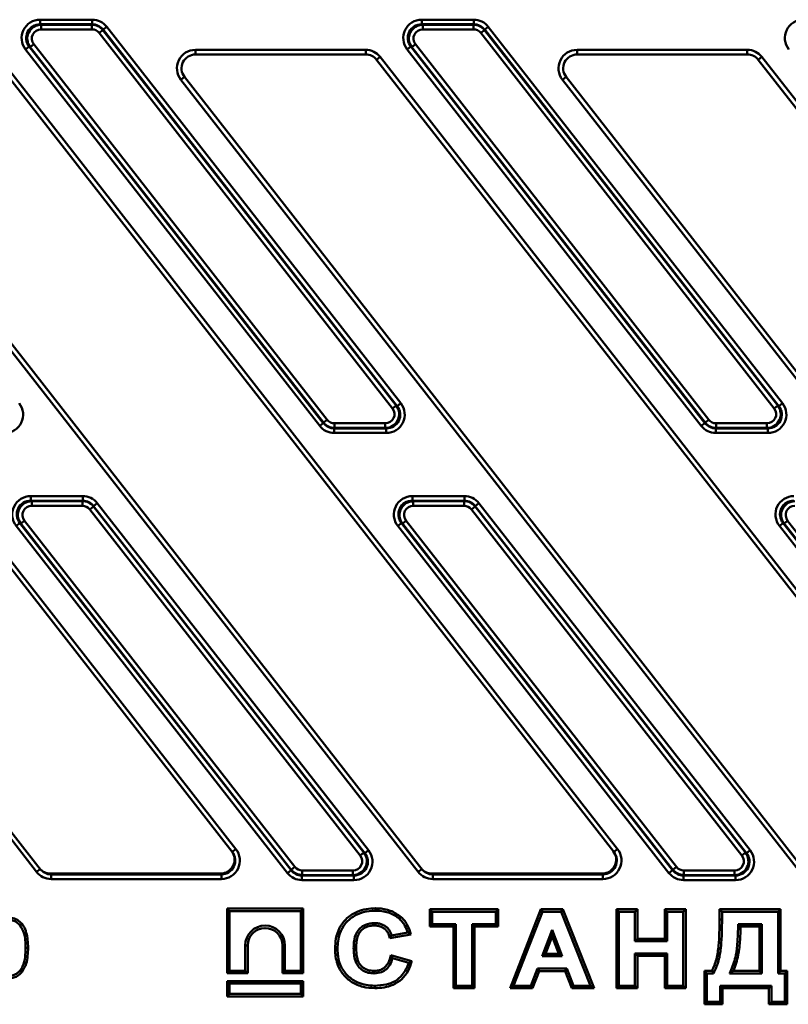
# Model space of a CAD drawing. Units: millimetres. Extents: x 8 to 443, y -29 to 291.
# Drawn here: x 107 to 140, y 211 to 254 of the extents above; entities that cross this region are included whole.
import ezdxf

# ---------------------------------------------------------------- set-up
doc = ezdxf.new("R2010")
doc.units = ezdxf.units.MM

msp = doc.modelspace()

# ---------------------------------------------------------------- linework, layer by layer
at = {"color": 7, "linetype": 'Continuous', "lineweight": 50}
for p, q in [((107.781313, 253.680791), (107.781313, 253.481553)), ((107.781313, 253.680791), (110.030801, 253.680791)), ((107.781313, 253.481553), (107.823442, 253.461005)), ((110.030801, 253.481553), (107.781313, 253.481553)), ((107.823442, 253.261766), (107.823442, 253.461005)), ((107.823442, 253.461005), (110.020779, 253.461005)), ((110.020779, 253.261766), (107.823442, 253.261766)), ((110.020779, 253.461005), (110.030801, 253.481553)), ((110.020779, 253.261766), (110.020779, 253.461005)), ((110.030801, 253.680791), (110.030801, 253.481553)), ((110.501809, 253.251827), (110.658811, 253.374491)), ((110.658811, 253.374491), (123.372473, 237.101745)), ((124.27855, 253.481553), (124.27855, 253.680791)), ((124.27855, 253.680791), (126.528038, 253.680791)), ((124.27855, 253.481553), (124.320679, 253.461005)), ((126.528038, 253.481553), (124.27855, 253.481553)), ((124.320679, 253.461005), (126.518016, 253.461005)), ((124.320679, 253.461005), (124.320679, 253.261766)), ((126.518016, 253.261766), (124.320679, 253.261766)), ((126.518016, 253.461005), (126.528038, 253.481553)), ((126.518016, 253.461005), (126.518016, 253.261766)), ((126.528038, 253.481553), (126.528038, 253.680791)), ((126.999045, 253.251827), (127.156048, 253.374491)), ((127.156048, 253.374491), (139.86971, 237.101745)), ((110.334784, 253.108615), (110.491787, 253.231279)), ((123.016339, 236.876966), (110.334784, 253.108615)), ((110.501809, 253.251827), (110.491787, 253.231279)), ((110.491787, 253.231279), (123.173341, 236.99963)), ((123.215471, 236.979082), (110.501809, 253.251827)), ((126.989024, 253.231279), (126.832021, 253.108615)), ((139.513576, 236.876966), (126.832021, 253.108615)), ((126.999045, 253.251827), (126.989024, 253.231279)), ((126.989024, 253.231279), (139.670578, 236.99963)), ((139.712707, 236.979082), (126.999045, 253.251827)), ((107.153303, 252.393181), (107.310306, 252.515844)), ((107.352435, 252.495297), (107.310306, 252.515844)), ((107.310306, 252.515844), (120.023968, 236.243099)), ((107.352435, 252.495297), (107.509437, 252.61796)), ((120.033989, 236.263647), (107.352435, 252.495297)), ((107.509437, 252.61796), (120.190992, 236.386311)), ((123.65054, 252.393181), (123.807543, 252.515844)), ((123.849672, 252.495297), (123.807543, 252.515844)), ((123.807543, 252.515844), (136.521204, 236.243099)), ((124.006674, 252.61796), (123.849672, 252.495297)), ((136.531226, 236.263647), (123.849672, 252.495297)), ((124.006674, 252.61796), (136.688229, 236.386311)), ((89.491365, 252.070054), (116.245676, 217.826097)), ((105.988602, 252.070054), (132.742913, 217.826097)), ((119.866965, 236.120436), (107.153303, 252.393181)), ((114.495124, 252.377525), (121.85543, 252.377525)), ((114.495124, 252.177525), (114.495124, 252.377525)), ((121.85543, 252.177525), (114.495124, 252.177525)), ((121.85543, 252.177525), (121.85543, 252.377525)), ((122.485839, 252.070054), (122.328236, 251.946922)), ((122.485839, 252.070054), (149.24015, 217.826097)), ((136.364202, 236.120436), (123.65054, 252.393181)), ((130.992361, 252.377525), (138.352667, 252.377525)), ((130.992361, 252.177525), (130.992361, 252.377525)), ((138.352667, 252.177525), (130.992361, 252.177525)), ((138.352667, 252.177525), (138.352667, 252.377525)), ((138.825473, 251.946922), (138.983075, 252.070054)), ((138.983075, 252.070054), (165.737387, 217.826097)), ((116.088074, 217.702965), (89.333763, 251.946922)), ((132.585311, 217.702965), (105.831, 251.946922)), ((149.082548, 217.702965), (122.328236, 251.946922)), ((165.579785, 217.702965), (138.825473, 251.946922)), ((81.027844, 251.208128), (107.782156, 216.964171)), ((97.525081, 251.208128), (124.279393, 216.964171)), ((114.022318, 251.208128), (113.864716, 251.084996)), ((114.022318, 251.208128), (140.776629, 216.964171)), ((130.361953, 251.084996), (130.519555, 251.208128)), ((130.519555, 251.208128), (157.273866, 216.964171)), ((107.624554, 216.841039), (80.870242, 251.084996)), ((124.12179, 216.841039), (97.367479, 251.084996)), ((140.619027, 216.841039), (113.864716, 251.084996)), ((157.116264, 216.841039), (130.361953, 251.084996)), ((123.215471, 236.979082), (123.372473, 237.101745)), ((139.712707, 236.979082), (139.86971, 237.101745)), ((123.016339, 236.876966), (123.173341, 236.99963)), ((123.173341, 236.99963), (123.215471, 236.979082)), ((139.670578, 236.99963), (139.513576, 236.876966)), ((139.670578, 236.99963), (139.712707, 236.979082)), ((119.866965, 236.120436), (120.023968, 236.243099)), ((120.023968, 236.243099), (120.033989, 236.263647)), ((120.033989, 236.263647), (120.190992, 236.386311)), ((120.504997, 236.23316), (122.702334, 236.23316)), ((120.504997, 236.033921), (120.504997, 236.23316)), ((122.702334, 236.033921), (122.702334, 236.23316)), ((136.364202, 236.120436), (136.521204, 236.243099)), ((136.521204, 236.243099), (136.531226, 236.263647)), ((136.688229, 236.386311), (136.531226, 236.263647)), ((137.002234, 236.23316), (137.002234, 236.033921)), ((137.002234, 236.23316), (139.199571, 236.23316)), ((139.199571, 236.23316), (139.199571, 236.033921)), ((120.504997, 236.033921), (120.494975, 236.013374)), ((120.494975, 236.013374), (122.744463, 236.013374)), ((120.494975, 236.013374), (120.494975, 235.814135)), ((122.744463, 235.814135), (120.494975, 235.814135)), ((122.702334, 236.033921), (120.504997, 236.033921)), ((122.744463, 236.013374), (122.702334, 236.033921)), ((122.744463, 236.013374), (122.744463, 235.814135)), ((137.002234, 236.033921), (136.992212, 236.013374)), ((136.992212, 236.013374), (139.2417, 236.013374)), ((136.992212, 235.814135), (136.992212, 236.013374)), ((139.2417, 235.814135), (136.992212, 235.814135)), ((139.199571, 236.033921), (137.002234, 236.033921)), ((139.2417, 236.013374), (139.199571, 236.033921)), ((139.2417, 235.814135), (139.2417, 236.013374)), ((107.374761, 232.886415), (107.374761, 233.085654)), ((107.374761, 233.085654), (109.62425, 233.085654)), ((107.374761, 232.886415), (107.416891, 232.865867)), ((109.62425, 232.886415), (107.374761, 232.886415)), ((107.416891, 232.865867), (107.416891, 232.666628)), ((107.416891, 232.865867), (109.614228, 232.865867)), ((109.614228, 232.865867), (109.62425, 232.886415)), ((109.614228, 232.865867), (109.614228, 232.666628)), ((109.62425, 232.886415), (109.62425, 233.085654)), ((123.871998, 232.886415), (123.871998, 233.085654)), ((123.871998, 233.085654), (126.121486, 233.085654)), ((123.871998, 232.886415), (123.914127, 232.865867)), ((126.121486, 232.886415), (123.871998, 232.886415)), ((123.914127, 232.666628), (123.914127, 232.865867)), ((123.914127, 232.865867), (126.111465, 232.865867)), ((126.111465, 232.865867), (126.121486, 232.886415)), ((126.111465, 232.666628), (126.111465, 232.865867)), ((126.121486, 232.886415), (126.121486, 233.085654)), ((109.614228, 232.666628), (107.416891, 232.666628)), ((110.085235, 232.636141), (109.928233, 232.513478)), ((121.619502, 217.549335), (109.928233, 232.513478)), ((110.095257, 232.656689), (110.085235, 232.636141)), ((110.085235, 232.636141), (121.776505, 217.671998)), ((110.095257, 232.656689), (110.252259, 232.779353)), ((121.818634, 217.651451), (110.095257, 232.656689)), ((110.252259, 232.779353), (121.975636, 217.774114)), ((126.111465, 232.666628), (123.914127, 232.666628)), ((126.425469, 232.513478), (126.582472, 232.636141)), ((138.116739, 217.549335), (126.425469, 232.513478)), ((126.592494, 232.656689), (126.582472, 232.636141)), ((126.582472, 232.636141), (138.273742, 217.671998)), ((126.592494, 232.656689), (126.749496, 232.779353)), ((138.315871, 217.651451), (126.592494, 232.656689)), ((126.749496, 232.779353), (138.472873, 217.774114)), ((107.102886, 232.022823), (106.945883, 231.900159)), ((107.102886, 232.022823), (118.794155, 217.05868)), ((123.44312, 231.900159), (123.600123, 232.022823)), ((123.600123, 232.022823), (135.291392, 217.05868)), ((140.097359, 232.022823), (139.940357, 231.900159)), ((140.097359, 232.022823), (151.788629, 217.05868)), ((106.746752, 231.798043), (106.903754, 231.920707)), ((118.470129, 216.792805), (106.746752, 231.798043)), ((106.945883, 231.900159), (106.903754, 231.920707)), ((106.903754, 231.920707), (118.627131, 216.915468)), ((118.637153, 216.936016), (106.945883, 231.900159)), ((123.243988, 231.798043), (123.400991, 231.920707)), ((134.967366, 216.792805), (123.243988, 231.798043)), ((123.44312, 231.900159), (123.400991, 231.920707)), ((123.400991, 231.920707), (135.124368, 216.915468)), ((135.13439, 216.936016), (123.44312, 231.900159)), ((139.741225, 231.798043), (139.898228, 231.920707)), ((151.464602, 216.792805), (139.741225, 231.798043)), ((139.940357, 231.900159), (139.898228, 231.920707)), ((139.898228, 231.920707), (151.621605, 216.915468)), ((151.631627, 216.936016), (139.940357, 231.900159)), ((116.245676, 217.826097), (116.088074, 217.702965)), ((121.776505, 217.671998), (121.619502, 217.549335)), ((121.776505, 217.671998), (121.818634, 217.651451)), ((121.818634, 217.651451), (121.975636, 217.774114)), ((132.585311, 217.702965), (132.742913, 217.826097)), ((138.116739, 217.549335), (138.273742, 217.671998)), ((138.273742, 217.671998), (138.315871, 217.651451)), ((138.315871, 217.651451), (138.472873, 217.774114)), ((107.782156, 216.964171), (107.624554, 216.841039)), ((108.227586, 216.76943), (115.587892, 216.76943)), ((108.227586, 216.76943), (108.256677, 216.732196)), ((108.256677, 216.53247), (108.256677, 216.732196)), ((108.256677, 216.732196), (115.616982, 216.732196)), ((115.616982, 216.732196), (115.587892, 216.76943)), ((115.616982, 216.53247), (115.616982, 216.732196)), ((118.470129, 216.792805), (118.627131, 216.915468)), ((118.627131, 216.915468), (118.637153, 216.936016)), ((118.794155, 217.05868), (118.637153, 216.936016)), ((119.10816, 216.70629), (119.098138, 216.685743)), ((119.098138, 216.685743), (121.347627, 216.685743)), ((119.098138, 216.486504), (119.098138, 216.685743)), ((119.10816, 216.905529), (119.10816, 216.70629)), ((119.10816, 216.905529), (121.305498, 216.905529)), ((121.305498, 216.70629), (119.10816, 216.70629)), ((121.305498, 216.905529), (121.305498, 216.70629)), ((121.347627, 216.685743), (121.305498, 216.70629)), ((121.347627, 216.486504), (121.347627, 216.685743)), ((124.12179, 216.841039), (124.279393, 216.964171)), ((124.724823, 216.76943), (132.085129, 216.76943)), ((124.724823, 216.76943), (124.753913, 216.732196)), ((124.753913, 216.53247), (124.753913, 216.732196)), ((124.753913, 216.732196), (132.114219, 216.732196)), ((132.114219, 216.732196), (132.085129, 216.76943)), ((132.114219, 216.53247), (132.114219, 216.732196)), ((134.967366, 216.792805), (135.124368, 216.915468)), ((135.124368, 216.915468), (135.13439, 216.936016)), ((135.13439, 216.936016), (135.291392, 217.05868)), ((135.605397, 216.70629), (135.595375, 216.685743)), ((135.595375, 216.685743), (137.844864, 216.685743)), ((135.595375, 216.486504), (135.595375, 216.685743)), ((135.605397, 216.70629), (135.605397, 216.905529)), ((135.605397, 216.905529), (137.802734, 216.905529)), ((137.802734, 216.70629), (135.605397, 216.70629)), ((137.802734, 216.70629), (137.802734, 216.905529)), ((137.844864, 216.685743), (137.802734, 216.70629)), ((137.844864, 216.486504), (137.844864, 216.685743)), ((115.616982, 216.53247), (108.256677, 216.53247)), ((121.347627, 216.486504), (119.098138, 216.486504)), ((132.114219, 216.53247), (124.753913, 216.53247)), ((137.844864, 216.486504), (135.595375, 216.486504)), ((115.859798, 215.255673), (115.965594, 215.149877)), ((115.859798, 215.255673), (119.15406, 215.255673)), ((115.859798, 212.464102), (115.859798, 215.255673)), ((119.048263, 215.149877), (115.965594, 215.149877)), ((115.965594, 215.149877), (115.965594, 212.569898)), ((119.15406, 215.255673), (119.048263, 215.149877)), ((119.048263, 212.569898), (119.048263, 215.149877)), ((119.15406, 215.255673), (119.15406, 212.464102)), ((122.273272, 215.266641), (122.273302, 215.160817)), ((124.625968, 215.225587), (124.731764, 215.119791)), ((124.625968, 215.225587), (127.586278, 215.225587)), ((124.625968, 214.480662), (124.625968, 215.225587)), ((127.480482, 215.119791), (124.731764, 215.119791)), ((124.731764, 215.119791), (124.731764, 214.586458)), ((127.586278, 215.225587), (127.480482, 215.119791)), ((127.480482, 214.586458), (127.480482, 215.119791)), ((127.586278, 215.225587), (127.586278, 214.480662)), ((128.09674, 211.813995), (129.432127, 215.225587)), ((129.504328, 215.119791), (128.251764, 211.919791)), ((129.432127, 215.225587), (129.504328, 215.119791)), ((129.432127, 215.225587), (130.381388, 215.225587)), ((130.309456, 215.119791), (129.504328, 215.119791)), ((130.381388, 215.225587), (130.309456, 215.119791)), ((131.574841, 211.919791), (130.309456, 215.119791)), ((130.381388, 215.225587), (131.730443, 211.813995)), ((132.691609, 215.225587), (132.797405, 215.119791)), ((132.691609, 215.225587), (133.600637, 215.225587)), ((132.691609, 211.813995), (132.691609, 215.225587)), ((132.797405, 215.119791), (132.797405, 211.919791)), ((133.494841, 215.119791), (132.797405, 215.119791)), ((133.600637, 215.225587), (133.494841, 215.119791)), ((133.494841, 213.847996), (133.494841, 215.119791)), ((133.600637, 215.225587), (133.600637, 213.953792)), ((134.783916, 215.225587), (134.889713, 215.119791)), ((134.783916, 215.225587), (135.692945, 215.225587)), ((134.783916, 213.953792), (134.783916, 215.225587)), ((134.889713, 215.119791), (134.889713, 213.847996)), ((135.587148, 215.119791), (134.889713, 215.119791)), ((135.692945, 215.225587), (135.587148, 215.119791)), ((135.587148, 211.919791), (135.587148, 215.119791)), ((135.692945, 215.225587), (135.692945, 211.813995)), ((137.155198, 215.225587), (137.260995, 215.119791)), ((137.155198, 214.780924), (137.155198, 215.225587)), ((137.155198, 215.225587), (139.787304, 215.225587)), ((137.260995, 215.119791), (137.260995, 214.780689)), ((139.681507, 215.119791), (137.260995, 215.119791)), ((139.787304, 215.225587), (139.681507, 215.119791)), ((139.681507, 212.453124), (139.681507, 215.119791)), ((139.787304, 215.225587), (139.787304, 212.558921)), ((107.00029, 214.589483), (106.918111, 214.522796)), ((123.384919, 214.890789), (123.31561, 214.810817)), ((124.625968, 214.480662), (124.731764, 214.586458)), ((124.731764, 214.586458), (125.757405, 214.586458)), ((125.651609, 214.480662), (125.757405, 214.586458)), ((125.757405, 214.586458), (125.757405, 211.919791)), ((126.454841, 211.919791), (126.454841, 214.586458)), ((126.560637, 214.480662), (126.454841, 214.586458)), ((126.454841, 214.586458), (127.480482, 214.586458)), ((127.586278, 214.480662), (127.480482, 214.586458)), ((137.155198, 214.780924), (137.260995, 214.780689)), ((137.95843, 214.586458), (138.984072, 214.586458)), ((138.063766, 214.480662), (137.95843, 214.586458)), ((138.878275, 214.480662), (138.984072, 214.586458)), ((138.984072, 214.586458), (138.984072, 212.453124)), ((123.810637, 214.134032), (122.899616, 213.973263)), ((122.975866, 214.09415), (123.673302, 214.217227)), ((123.810637, 214.134032), (123.673302, 214.217227)), ((125.651609, 214.480662), (124.625968, 214.480662)), ((125.651609, 211.813995), (125.651609, 214.480662)), ((126.560637, 214.480662), (126.560637, 211.813995)), ((127.586278, 214.480662), (126.560637, 214.480662)), ((129.479328, 213.191586), (129.913302, 214.340304)), ((129.913302, 214.340304), (130.351764, 213.191586)), ((129.913811, 214.042293), (129.913302, 214.340304)), ((138.878275, 214.480662), (138.063766, 214.480662)), ((138.878275, 212.558921), (138.878275, 214.480662)), ((122.899616, 213.973263), (122.975866, 214.09415)), ((129.913811, 214.042293), (129.632391, 213.297382)), ((130.198141, 213.297382), (129.913811, 214.042293)), ((133.600637, 213.953792), (133.494841, 213.847996)), ((134.889713, 213.847996), (133.494841, 213.847996)), ((133.600637, 213.953792), (134.783916, 213.953792)), ((134.783916, 213.953792), (134.889713, 213.847996)), ((107.259486, 213.553089), (107.153688, 213.553084)), ((116.753816, 213.661153), (116.648019, 213.661153)), ((116.648019, 212.569898), (116.648019, 213.661153)), ((116.753816, 213.661153), (116.753816, 212.464102)), ((118.260042, 213.661153), (118.365838, 213.661153)), ((118.260042, 212.464102), (118.260042, 213.661153)), ((118.365838, 213.661153), (118.365838, 212.569898)), ((120.531586, 213.512705), (120.637405, 213.51274)), ((129.632391, 213.297382), (129.479328, 213.191586)), ((129.632391, 213.297382), (130.198141, 213.297382)), ((130.198141, 213.297382), (130.351764, 213.191586)), ((133.494841, 213.314663), (134.889713, 213.314663)), ((133.494841, 211.919791), (133.494841, 213.314663)), ((133.600637, 213.208867), (133.494841, 213.314663)), ((134.783916, 213.208867), (134.889713, 213.314663)), ((134.889713, 213.314663), (134.889713, 211.919791)), ((122.944054, 213.241235), (123.016892, 213.109535)), ((122.944054, 213.241235), (123.849799, 212.974839)), ((123.714328, 212.904407), (123.016892, 213.109535)), ((130.351764, 213.191586), (129.479328, 213.191586)), ((134.783916, 213.208867), (133.600637, 213.208867)), ((133.600637, 213.208867), (133.600637, 211.813995)), ((134.783916, 211.813995), (134.783916, 213.208867)), ((106.998304, 212.515651), (106.916188, 212.582411)), ((115.859798, 212.464102), (115.965594, 212.569898)), ((116.753816, 212.464102), (115.859798, 212.464102)), ((115.965594, 212.569898), (116.648019, 212.569898)), ((116.753816, 212.464102), (116.648019, 212.569898)), ((118.260042, 212.464102), (118.365838, 212.569898)), ((119.15406, 212.464102), (118.260042, 212.464102)), ((118.365838, 212.569898), (119.048263, 212.569898)), ((119.15406, 212.464102), (119.048263, 212.569898)), ((128.9992, 211.919791), (129.278046, 212.658253)), ((129.351184, 212.552456), (129.072338, 211.813995)), ((129.351184, 212.552456), (129.278046, 212.658253)), ((129.278046, 212.658253), (130.55561, 212.658253)), ((130.482709, 212.552456), (129.351184, 212.552456)), ((130.482709, 212.552456), (130.55561, 212.658253)), ((130.764119, 211.813995), (130.482709, 212.552456)), ((130.55561, 212.658253), (130.83702, 211.919791)), ((136.498788, 212.558921), (136.604584, 212.453124)), ((136.498788, 211.116559), (136.498788, 212.558921)), ((136.498788, 212.558921), (136.827788, 212.558921)), ((136.604584, 212.453124), (136.604584, 211.222355)), ((136.891764, 212.453124), (136.604584, 212.453124)), ((136.827788, 212.558921), (136.891764, 212.453124)), ((137.759025, 212.558921), (137.5892, 212.453124)), ((138.984072, 212.453124), (137.5892, 212.453124)), ((137.759025, 212.558921), (138.878275, 212.558921)), ((138.878275, 212.558921), (138.984072, 212.453124)), ((139.787304, 212.558921), (139.681507, 212.453124)), ((139.968687, 212.453124), (139.681507, 212.453124)), ((139.787304, 212.558921), (140.074483, 212.558921)), ((140.074483, 212.558921), (139.968687, 212.453124)), ((139.968687, 211.222355), (139.968687, 212.453124)), ((140.074483, 212.558921), (140.074483, 211.116559)), ((115.859798, 212.119673), (115.965594, 212.013877)), ((115.859798, 211.460684), (115.859798, 212.119673)), ((115.859798, 212.119673), (119.15406, 212.119673)), ((115.965594, 212.013877), (115.965594, 211.56648)), ((119.048263, 212.013877), (115.965594, 212.013877)), ((119.15406, 212.119673), (119.048263, 212.013877)), ((119.048263, 211.56648), (119.048263, 212.013877)), ((119.15406, 212.119673), (119.15406, 211.460684)), ((115.859798, 211.460684), (115.965594, 211.56648)), ((115.965594, 211.56648), (119.048263, 211.56648)), ((119.15406, 211.460684), (119.048263, 211.56648)), ((122.246806, 211.81398), (122.24702, 211.919791)), ((125.651609, 211.813995), (125.757405, 211.919791)), ((126.560637, 211.813995), (125.651609, 211.813995)), ((125.757405, 211.919791), (126.454841, 211.919791)), ((126.560637, 211.813995), (126.454841, 211.919791)), ((128.09674, 211.813995), (128.251764, 211.919791)), ((129.072338, 211.813995), (128.09674, 211.813995)), ((128.251764, 211.919791), (128.9992, 211.919791)), ((129.072338, 211.813995), (128.9992, 211.919791)), ((130.764119, 211.813995), (130.83702, 211.919791)), ((131.730443, 211.813995), (130.764119, 211.813995)), ((130.83702, 211.919791), (131.574841, 211.919791)), ((131.730443, 211.813995), (131.574841, 211.919791)), ((132.691609, 211.813995), (132.797405, 211.919791)), ((133.600637, 211.813995), (132.691609, 211.813995)), ((132.797405, 211.919791), (133.494841, 211.919791)), ((133.600637, 211.813995), (133.494841, 211.919791)), ((134.783916, 211.813995), (134.889713, 211.919791)), ((135.692945, 211.813995), (134.783916, 211.813995)), ((134.889713, 211.919791), (135.587148, 211.919791)), ((135.692945, 211.813995), (135.587148, 211.919791)), ((137.284739, 211.813995), (137.178943, 211.919791)), ((137.178943, 211.919791), (139.394328, 211.919791)), ((137.178943, 211.222355), (137.178943, 211.919791)), ((139.288532, 211.813995), (137.284739, 211.813995)), ((137.284739, 211.813995), (137.284739, 211.116559)), ((139.288532, 211.813995), (139.394328, 211.919791)), ((139.288532, 211.116559), (139.288532, 211.813995)), ((139.394328, 211.919791), (139.394328, 211.222355)), ((119.15406, 211.460684), (115.859798, 211.460684)), ((136.498788, 211.116559), (136.604584, 211.222355)), ((136.604584, 211.222355), (137.178943, 211.222355)), ((137.284739, 211.116559), (137.178943, 211.222355)), ((139.288532, 211.116559), (139.394328, 211.222355)), ((139.394328, 211.222355), (139.968687, 211.222355)), ((140.074483, 211.116559), (139.968687, 211.222355)), ((137.284739, 211.116559), (136.498788, 211.116559)), ((140.074483, 211.116559), (139.288532, 211.116559))]:
    msp.add_line(p, q, dxfattribs=at)
at = {"color": 7, "linetype": 'Continuous', "lineweight": 50, "flags": 128}
for points in [[(122.225069, 214.521677), (122.224851, 214.56929), (122.224584, 214.627483)], [(121.440648, 213.559479), (121.404106, 213.559498), (121.334841, 213.559535)], [(123.849799, 212.974839), (123.788836, 212.943145), (123.714328, 212.904407)], [(122.218633, 212.558945), (122.218687, 212.527201), (122.218751, 212.490163), (122.218815, 212.453124)]]:
    msp.add_lwpolyline(points, dxfattribs=at)
at = {"color": 7, "linetype": 'Continuous', "lineweight": 50}
for centre, radius, start, end in [((114.495124, 251.577525), 0.8, 90, 218), ((114.495124, 251.577525), 0.6, 90, 218), ((121.85543, 251.577525), 0.8, 38, 90), ((121.85543, 251.577525), 0.6, 38, 90), ((130.992361, 251.577525), 0.8, 90, 218), ((130.992361, 251.577525), 0.6, 90, 218), ((138.352667, 251.577525), 0.8, 38, 90), ((138.352667, 251.577525), 0.6, 38, 90), ((117.506929, 213.661151), 0.858909, 0.0001554, 179.9998446), ((117.506929, 213.661151), 0.753113, 0.0001554, 179.9998227)]:
    msp.add_arc(centre, radius, start, end, dxfattribs=at)
for centre, major_axis, ratio, start_param, end_param in [((107.79382, 252.877736), (-0.733215, 0.357613), 0.980660425, 5.173915263, 7.392455351), ((107.79382, 252.877736), (0.556933, -0.271634), 0.968296847, 2.03232261, 4.250862697), ((107.829696, 252.860238), (0.54289, -0.264785), 0.993343813, 2.03232261, 4.250862697), ((107.829696, 252.860238), (-0.366608, 0.178807), 0.980660425, 5.173915263, 7.392455351), ((110.019292, 252.860238), (0.263439, 0.54013), 0.998419632, 5.831254833, 6.735115781), ((110.019292, 252.860238), (0.176177, 0.361217), 0.99529586, 5.831254833, 6.735115781), ((110.027826, 252.877736), (0.352354, 0.722434), 0.99529586, 5.831254833, 6.735115781), ((110.027826, 252.877736), (0.265093, 0.54352), 0.992191573, 5.831254833, 6.735115781), ((124.291057, 252.877736), (-0.733215, 0.357613), 0.980660425, 5.173915263, 7.392455351), ((124.291057, 252.877736), (0.556933, -0.271634), 0.968296847, 2.03232261, 4.250862697), ((124.326933, 252.860238), (0.54289, -0.264785), 0.993343813, 2.03232261, 4.250862697), ((124.326933, 252.860238), (-0.366608, 0.178807), 0.980660425, 5.173915263, 7.392455351), ((126.516529, 252.860238), (0.263439, 0.54013), 0.998419632, 5.831254833, 6.735115781), ((126.516529, 252.860238), (-0.176177, -0.361217), 0.99529586, 2.68966218, 3.593523128), ((126.525063, 252.877736), (-0.352354, -0.722434), 0.99529586, 2.68966218, 3.593523128), ((126.525063, 252.877736), (0.265093, 0.54352), 0.992191573, 5.831254833, 6.735115781), ((140.788294, 252.877736), (-0.733215, 0.357613), 0.980660425, 5.173915263, 7.392455351), ((106.234719, 236.617191), (-0.733215, 0.357613), 0.980660425, 2.03232261, 4.250862697), ((122.731956, 236.617191), (0.733215, -0.357613), 0.980660425, 5.173915263, 7.392455351), ((139.229193, 236.617191), (-0.733215, 0.357613), 0.980660425, 2.03232261, 4.250862697), ((122.69608, 236.634688), (0.54289, -0.264785), 0.993343813, 5.173915263, 7.392455351), ((122.69608, 236.634688), (0.366608, -0.178807), 0.980660425, 5.173915263, 7.392455351), ((122.731956, 236.617191), (0.556933, -0.271634), 0.968296847, 5.173915263, 7.392455351), ((139.193317, 236.634688), (0.54289, -0.264785), 0.993343813, 5.173915263, 7.392455351), ((139.193317, 236.634688), (-0.366608, 0.178807), 0.980660425, 2.03232261, 4.250862697), ((139.229193, 236.617191), (0.556933, -0.271634), 0.968296847, 5.173915263, 7.392455351), ((120.49795, 236.617191), (0.265093, 0.54352), 0.992191573, 2.68966218, 3.593523128), ((120.506484, 236.634688), (0.263439, 0.54013), 0.998419632, 2.68966218, 3.593523128), ((120.506484, 236.634688), (-0.176177, -0.361217), 0.99529586, 5.831254833, 6.735115781), ((136.995187, 236.617191), (0.265093, 0.54352), 0.992191573, 2.68966218, 3.593523128), ((137.003721, 236.634688), (0.263439, 0.54013), 0.998419632, 2.68966218, 3.593523128), ((137.003721, 236.634688), (0.176177, 0.361217), 0.99529586, 2.68966218, 3.593523128), ((120.49795, 236.617191), (-0.352354, -0.722434), 0.99529586, 5.831254833, 6.735115781), ((136.995187, 236.617191), (0.352354, 0.722434), 0.99529586, 2.68966218, 3.593523128), ((107.387268, 232.282598), (-0.733215, 0.357613), 0.980660425, 5.173915263, 7.392455351), ((107.387268, 232.282598), (0.556933, -0.271634), 0.968296847, 2.03232261, 4.250862697), ((107.423144, 232.2651), (0.54289, -0.264785), 0.993343813, 2.03232261, 4.250862697), ((109.61274, 232.2651), (0.263439, 0.54013), 0.998419632, 5.831254833, 6.735115781), ((109.621274, 232.282598), (0.352354, 0.722434), 0.99529586, 5.831254833, 6.735115781), ((109.621274, 232.282598), (0.265093, 0.54352), 0.992191573, 5.831254833, 6.735115781), ((123.884505, 232.282598), (0.733215, -0.357613), 0.980660425, 2.03232261, 4.250862697), ((123.884505, 232.282598), (0.556933, -0.271634), 0.968296847, 2.03232261, 4.250862697), ((123.920381, 232.2651), (0.54289, -0.264785), 0.993343813, 2.03232261, 4.250862697), ((126.109977, 232.2651), (0.263439, 0.54013), 0.998419632, 5.831254833, 6.735115781), ((126.118511, 232.282598), (-0.352354, -0.722434), 0.99529586, 2.68966218, 3.593523128), ((126.118511, 232.282598), (0.265093, 0.54352), 0.992191573, 5.831254833, 6.735115781), ((140.381742, 232.282598), (-0.733215, 0.357613), 0.980660425, 5.173915263, 7.392455351), ((140.381742, 232.282598), (0.556933, -0.271634), 0.968296847, 2.03232261, 4.250862697), ((140.417618, 232.2651), (0.54289, -0.264785), 0.993343813, 2.03232261, 4.250862697), ((107.423144, 232.2651), (-0.366608, 0.178807), 0.980660425, 5.173915263, 7.392455351), ((109.61274, 232.2651), (0.176177, 0.361217), 0.99529586, 5.831254833, 6.735115781), ((123.920381, 232.2651), (0.366608, -0.178807), 0.980660425, 2.03232261, 4.250862697), ((126.109977, 232.2651), (-0.176177, -0.361217), 0.99529586, 2.68966218, 3.593523128), ((140.417618, 232.2651), (-0.366608, 0.178807), 0.980660425, 5.173915263, 7.392455351), ((115.586606, 217.370254), (0.370213, -0.473851), 0.997795757, 5.621030469, 7.853981634), ((115.615268, 217.333568), (0.493617, -0.631801), 0.997795757, 5.621030469, 7.853981634), ((115.615268, 217.333568), (-0.370756, 0.474546), 0.996333264, 2.479437815, 4.71238898), ((121.299244, 217.307057), (0.54289, -0.264785), 0.993343813, 5.173915263, 7.392455351), ((121.299244, 217.307057), (-0.366608, 0.178807), 0.980660425, 2.03232261, 4.250862697), ((121.33512, 217.28956), (-0.733215, 0.357613), 0.980660425, 2.03232261, 4.250862697), ((121.33512, 217.28956), (0.556933, -0.271634), 0.968296847, 5.173915263, 7.392455351), ((132.083843, 217.370254), (0.370213, -0.473851), 0.997795757, 5.621030469, 7.853981634), ((132.112505, 217.333568), (0.493617, -0.631801), 0.997795757, 5.621030469, 7.853981634), ((132.112505, 217.333568), (-0.370756, 0.474546), 0.996333264, 2.479437815, 4.71238898), ((137.796481, 217.307057), (0.54289, -0.264785), 0.993343813, 5.173915263, 7.392455351), ((137.796481, 217.307057), (0.366608, -0.178807), 0.980660425, 5.173915263, 7.392455351), ((137.832356, 217.28956), (0.733215, -0.357613), 0.980660425, 5.173915263, 7.392455351), ((137.832356, 217.28956), (0.556933, -0.271634), 0.968296847, 5.173915263, 7.392455351), ((108.254962, 217.333568), (-0.493617, 0.631801), 0.997795757, 1.570796327, 2.479437815), ((108.2263, 217.370254), (-0.370213, 0.473851), 0.997795757, 1.570796327, 2.479437815), ((108.254962, 217.333568), (-0.370756, 0.474546), 0.996333264, 1.570796327, 2.479437815), ((119.101114, 217.28956), (0.352354, 0.722434), 0.99529586, 2.68966218, 3.593523128), ((119.101114, 217.28956), (0.265093, 0.54352), 0.992191573, 2.68966218, 3.593523128), ((119.109648, 217.307057), (0.263439, 0.54013), 0.998419632, 2.68966218, 3.593523128), ((119.109648, 217.307057), (0.176177, 0.361217), 0.99529586, 2.68966218, 3.593523128), ((124.752199, 217.333568), (-0.493617, 0.631801), 0.997795757, 1.570796327, 2.479437815), ((124.723537, 217.370254), (-0.370213, 0.473851), 0.997795757, 1.570796327, 2.479437815), ((124.752199, 217.333568), (-0.370756, 0.474546), 0.996333264, 1.570796327, 2.479437815), ((135.59835, 217.28956), (-0.352354, -0.722434), 0.99529586, 5.831254833, 6.735115781), ((135.59835, 217.28956), (0.265093, 0.54352), 0.992191573, 2.68966218, 3.593523128), ((135.606885, 217.307057), (0.263439, 0.54013), 0.998419632, 2.68966218, 3.593523128), ((135.606885, 217.307057), (-0.176177, -0.361217), 0.99529586, 5.831254833, 6.735115781)]:
    msp.add_ellipse(centre, major_axis=major_axis, ratio=ratio, start_param=start_param, end_param=end_param, dxfattribs=at)
for points, knots in [([(122.273272, 215.266641), (122.139106, 215.25915), (121.87147, 215.244205), (121.441276, 215.12231), (121.025519, 214.855991), (120.706361, 214.439803), (120.552278, 213.970154), (120.538233, 213.659667), (120.531586, 213.512705)], [0, 0, 0, 0, 0.144483991, 0.288219307, 0.476852737, 0.665981935, 0.841900848, 1, 1, 1, 1]), ([(120.637405, 213.51274), (120.642364, 213.624821), (120.652262, 213.848545), (120.73613, 214.22151), (120.938364, 214.604373), (121.298009, 214.926163), (121.758783, 215.130157), (122.09726, 215.150327), (122.273302, 215.160817)], [0, 0, 0, 0, 0.128323017, 0.256145168, 0.435072009, 0.61421311, 0.799352439, 1, 1, 1, 1]), ([(123.384919, 214.890789), (123.235215, 214.994462), (122.937011, 215.200971), (122.530968, 215.260836), (122.313016, 215.265746), (122.273272, 215.266641)], [0, 0, 0, 0, 0.451841219, 0.900040356, 1, 1, 1, 1]), ([(122.273302, 215.160817), (122.394883, 215.155161), (122.686941, 215.141576), (123.052239, 215.016283), (123.251318, 214.860973), (123.31561, 214.810817)], [0, 0, 0, 0, 0.3256269836, 0.7822136975, 1, 1, 1, 1]), ([(107.00029, 214.589483), (106.936855, 214.654282), (106.808525, 214.78537), (106.574197, 214.865597), (106.425805, 214.872585), (106.369061, 214.875257)], [0, 0, 0, 0, 0.376452186, 0.761558176, 1, 1, 1, 1]), ([(106.369073, 214.76943), (106.420624, 214.767016), (106.550005, 214.760956), (106.753534, 214.69147), (106.863341, 214.578929), (106.918111, 214.522796)], [0, 0, 0, 0, 0.249238099, 0.625533833, 1, 1, 1, 1]), ([(107.259486, 213.553089), (107.256595, 213.66869), (107.251071, 213.889603), (107.194373, 214.211685), (107.105418, 214.446573), (107.02149, 214.560663), (107.00029, 214.589483)], [0, 0, 0, 0, 0.318890184, 0.609398816, 0.901334338, 1, 1, 1, 1]), ([(122.224584, 214.627483), (122.094455, 214.615537), (121.8722, 214.595132), (121.603502, 214.419797), (121.423873, 214.176547), (121.345398, 213.87404), (121.338208, 213.659856), (121.334841, 213.559535)], [0, 0, 0, 0, 0.244712042, 0.417957455, 0.59218866, 0.80898663, 1, 1, 1, 1]), ([(122.975866, 214.09415), (122.97012, 214.114804), (122.958623, 214.156134), (122.934397, 214.215827), (122.905271, 214.274935), (122.86427, 214.33842), (122.815719, 214.395399), (122.762775, 214.446337), (122.720157, 214.479256), (122.669622, 214.513063), (122.619784, 214.542325), (122.550842, 214.57248), (122.485688, 214.593939), (122.406421, 214.613165), (122.321667, 214.625353), (122.257331, 214.626765), (122.224584, 214.627483)], [0, 0, 0, 0, 0.064427115, 0.128918598, 0.193399287, 0.262366185, 0.355623481, 0.417820739, 0.483056865, 0.517223822, 0.600691759, 0.656388768, 0.743252034, 0.806593228, 0.901555451, 1, 1, 1, 1]), ([(123.31561, 214.810817), (123.363558, 214.763418), (123.454652, 214.673367), (123.58084, 214.4743), (123.63734, 214.317214), (123.673302, 214.217227)], [0, 0, 0, 0, 0.287716773, 0.546621966, 1, 1, 1, 1]), ([(123.810637, 214.134032), (123.767831, 214.26752), (123.701697, 214.473754), (123.549392, 214.72783), (123.440014, 214.836202), (123.384919, 214.890789)], [0, 0, 0, 0, 0.476631669, 0.736378352, 1, 1, 1, 1]), ([(137.155198, 214.780924), (137.148992, 214.401183), (137.139614, 213.827366), (137.045147, 213.072182), (136.898409, 212.725682), (136.827788, 212.558921)], [0, 0, 0, 0, 0.503715467, 0.761151886, 1, 1, 1, 1]), ([(136.891764, 212.453124), (136.966219, 212.614044), (137.118065, 212.942228), (137.211965, 213.515706), (137.254454, 214.130326), (137.258812, 214.563624), (137.260995, 214.780689)], [0, 0, 0, 0, 0.222578721, 0.453931652, 0.726443082, 1, 1, 1, 1]), ([(137.95843, 214.586458), (137.951443, 214.297297), (137.939246, 213.792571), (137.843136, 213.065649), (137.674674, 212.659298), (137.5892, 212.453124)], [0, 0, 0, 0, 0.3978832725, 0.6944990479, 1, 1, 1, 1]), ([(106.918111, 214.522796), (106.978562, 214.418176), (107.093387, 214.219451), (107.143857, 213.880406), (107.150386, 213.663028), (107.153688, 213.553084)], [0, 0, 0, 0, 0.354607153, 0.673576961, 1, 1, 1, 1]), ([(121.440648, 213.559479), (121.443678, 213.651428), (121.449712, 213.834546), (121.509084, 214.089788), (121.637335, 214.302103), (121.823694, 214.441356), (122.027884, 214.512467), (122.164672, 214.518856), (122.225069, 214.521677)], [0, 0, 0, 0, 0.195056824, 0.38845639, 0.549333422, 0.710335455, 0.872103254, 1, 1, 1, 1]), ([(122.225069, 214.521677), (122.249559, 214.521415), (122.286295, 214.521021), (122.334986, 214.515627), (122.38354, 214.509073), (122.445242, 214.49568), (122.517375, 214.472475), (122.579024, 214.443909), (122.636718, 214.408718), (122.691634, 214.369038), (122.739873, 214.321441), (122.783321, 214.26943), (122.822964, 214.206947), (122.858398, 214.125914), (122.879533, 214.04496), (122.893739, 213.994241), (122.899616, 213.973263)], [0, 0, 0, 0, 0.076820287, 0.115232054, 0.153702464, 0.230622583, 0.313088481, 0.39115232, 0.443238069, 0.525132926, 0.603220069, 0.655289913, 0.737681339, 0.834608463, 0.931591017, 1, 1, 1, 1]), ([(137.759025, 212.558921), (137.834441, 212.783655), (137.981446, 213.221719), (138.047194, 213.874268), (138.058542, 214.289516), (138.063766, 214.480662)], [0, 0, 0, 0, 0.36246346, 0.706531709, 1, 1, 1, 1]), ([(107.153688, 213.553084), (107.149378, 213.419217), (107.14073, 213.150602), (107.067281, 212.81133), (106.954344, 212.64022), (106.916188, 212.582411)], [0, 0, 0, 0, 0.39679906, 0.796211482, 1, 1, 1, 1]), ([(106.998304, 212.515651), (107.06686, 212.632829), (107.193248, 212.848857), (107.249402, 213.212043), (107.256118, 213.439163), (107.259486, 213.553089)], [0, 0, 0, 0, 0.371388041, 0.684684193, 1, 1, 1, 1]), ([(120.531586, 213.512705), (120.536744, 213.401792), (120.547039, 213.1804), (120.636984, 212.798306), (120.857756, 212.397861), (121.25, 212.054262), (121.731389, 211.845256), (122.077393, 211.82426), (122.246806, 211.81398)], [0, 0, 0, 0, 0.122746352, 0.245012357, 0.431706568, 0.618385169, 0.813150592, 1, 1, 1, 1]), ([(122.24702, 211.919791), (122.122437, 211.926693), (121.873873, 211.940464), (121.471371, 212.059288), (121.08015, 212.314751), (120.781259, 212.712922), (120.652733, 213.134697), (120.641964, 213.400288), (120.637405, 213.51274)], [0, 0, 0, 0, 0.146783795, 0.2928560604, 0.4896813155, 0.6870468105, 0.8674955133, 1, 1, 1, 1]), ([(121.334841, 213.559535), (121.337805, 213.464111), (121.343719, 213.273771), (121.399181, 212.999516), (121.519468, 212.750521), (121.720185, 212.574859), (121.961723, 212.46899), (122.13279, 212.458433), (122.218815, 212.453124)], [0, 0, 0, 0, 0.177668609, 0.354393411, 0.5181153, 0.682742157, 0.840459779, 1, 1, 1, 1]), ([(122.218633, 212.558945), (122.123736, 212.565974), (121.95131, 212.578744), (121.7273, 212.699353), (121.557792, 212.883344), (121.455724, 213.18374), (121.446363, 213.417058), (121.440648, 213.559479)], [0, 0, 0, 0, 0.195689733, 0.355563843, 0.515875161, 0.704482732, 1, 1, 1, 1]), ([(122.944054, 213.241235), (122.922634, 213.164629), (122.880058, 213.012364), (122.778558, 212.802091), (122.610365, 212.65134), (122.416464, 212.570648), (122.28193, 212.56269), (122.218633, 212.558945)], [0, 0, 0, 0, 0.218940959, 0.435173877, 0.63112079, 0.826443828, 1, 1, 1, 1]), ([(122.218815, 212.453124), (122.330573, 212.463553), (122.523066, 212.481515), (122.759334, 212.628221), (122.927735, 212.836299), (122.984839, 213.011305), (123.016892, 213.109535)], [0, 0, 0, 0, 0.296487363, 0.510675235, 0.725345265, 1, 1, 1, 1]), ([(122.246806, 211.81398), (122.381824, 211.820733), (122.651141, 211.834203), (123.058948, 211.948833), (123.431272, 212.186818), (123.706286, 212.55205), (123.802199, 212.834611), (123.849799, 212.974839)], [0, 0, 0, 0, 0.188428979, 0.375853531, 0.584914681, 0.794003009, 1, 1, 1, 1]), ([(123.714328, 212.904407), (123.679364, 212.811578), (123.609601, 212.62636), (123.424964, 212.344818), (123.134873, 212.104338), (122.718361, 211.945059), (122.4148, 211.928786), (122.24702, 211.919791)], [0, 0, 0, 0, 0.15573333, 0.310730575, 0.524181975, 0.7370133, 1, 1, 1, 1]), ([(106.368843, 212.232828), (106.475873, 212.241829), (106.663878, 212.25764), (106.876328, 212.380378), (106.964272, 212.477909), (106.998304, 212.515651)], [0, 0, 0, 0, 0.447601971, 0.786239143, 1, 1, 1, 1]), ([(106.916188, 212.582411), (106.879813, 212.542948), (106.795962, 212.451982), (106.605879, 212.35559), (106.452421, 212.344619), (106.369073, 212.338661)], [0, 0, 0, 0, 0.259291866, 0.597699982, 1, 1, 1, 1])]:
    msp.add_open_spline(points, degree=3, knots=knots, dxfattribs=at)

doc.saveas('drawing.dxf')
